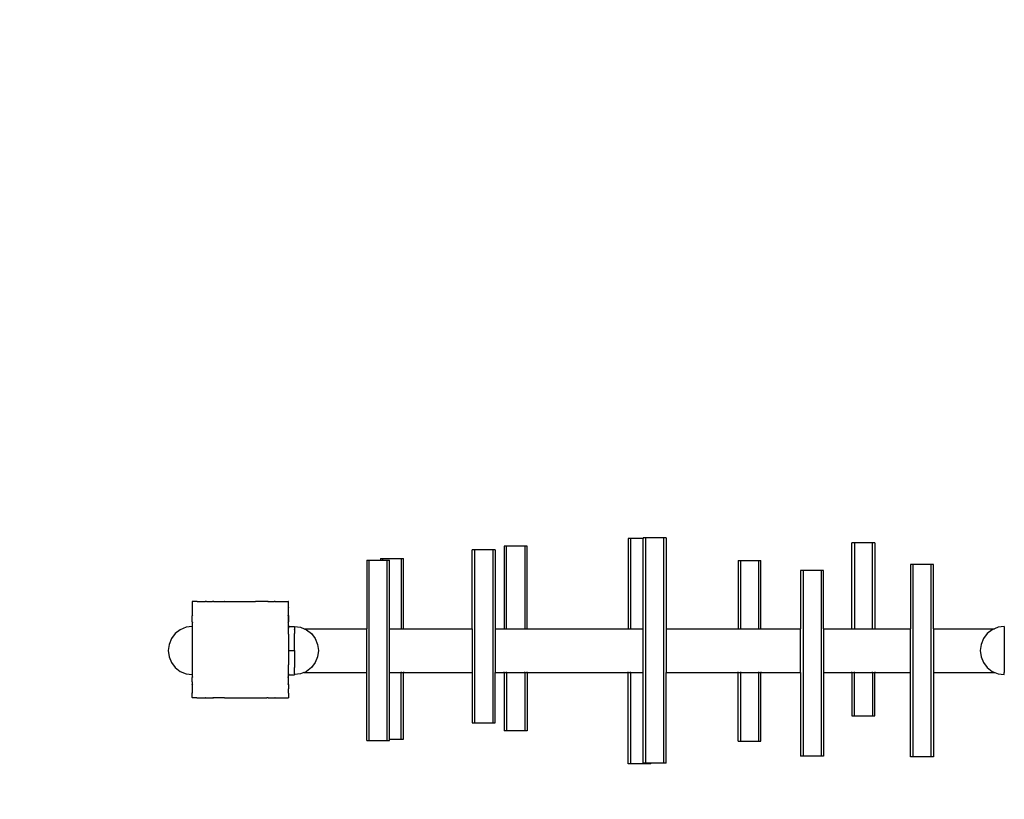
# Model space of a CAD drawing. Units: inches. Extents: x -329 to 262, y -211 to 244.
# Drawn here: x -182 to -100, y -69 to -4 of the extents above; entities that cross this region are included whole.
import ezdxf

# ---------------------------------------------------------------- set-up
doc = ezdxf.new("R2010")
doc.units = ezdxf.units.IN
doc.header["$MEASUREMENT"] = 0
doc.layers.add('strefa bezpieczenstwa', color=1, linetype='Continuous')

# ---------------------------------------------------------------- blocks, each defined once
blk = doc.blocks.new('108-2')
for p, q in [((-131.282, -47.317), (-131.482, -47.317)), ((-131.482, -47.317), (-131.482, -54.828)), ((-130.228, -47.317), (-131.282, -47.317)), ((-131.282, -47.317), (-131.282, -54.828)), ((-130.228, -47.284), (-130.228, -47.317)), ((-130.028, -47.284), (-130.228, -47.284)), ((-130.228, -54.828), (-130.228, -47.317)), ((-128.528, -47.284), (-130.028, -47.284)), ((-130.028, -47.284), (-130.028, -66.003)), ((-128.328, -47.284), (-128.528, -47.284)), ((-128.528, -66.003), (-128.528, -47.284)), ((-128.328, -47.284), (-128.328, -54.828)), ((-141.575, -47.972), (-141.775, -47.972)), ((-141.775, -47.972), (-141.775, -54.828)), ((-140.075, -47.972), (-141.575, -47.972)), ((-141.575, -54.828), (-141.575, -47.972)), ((-139.875, -47.972), (-140.075, -47.972)), ((-140.075, -47.972), (-140.075, -54.828)), ((-139.875, -54.828), (-139.875, -47.972)), ((-112.683, -47.702), (-112.883, -47.702)), ((-112.883, -54.828), (-112.883, -47.702)), ((-111.183, -47.702), (-112.683, -47.702)), ((-112.683, -47.702), (-112.683, -54.828)), ((-110.983, -47.702), (-111.183, -47.702)), ((-111.183, -54.828), (-111.183, -47.702)), ((-110.983, -47.702), (-110.983, -54.828)), ((-152.052, -49.005), (-151.852, -49.005)), ((-152.052, -49.005), (-152.052, -49.122)), ((-151.852, -49.005), (-150.352, -49.005)), ((-151.852, -49.122), (-151.852, -49.005)), ((-150.352, -49.005), (-150.152, -49.005)), ((-150.352, -49.005), (-150.352, -54.828)), ((-150.152, -54.828), (-150.152, -49.005)), ((-144.236, -48.283), (-144.436, -48.283)), ((-144.436, -54.828), (-144.436, -48.283)), ((-142.736, -48.283), (-144.236, -48.283)), ((-144.236, -48.283), (-144.236, -62.645)), ((-142.536, -48.283), (-142.736, -48.283)), ((-142.736, -48.283), (-142.736, -62.645)), ((-142.536, -48.283), (-142.536, -54.828)), ((-153.198, -49.122), (-152.998, -49.122)), ((-153.198, -49.122), (-153.198, -54.828)), ((-152.998, -49.122), (-152.052, -49.122)), ((-152.998, -64.122), (-152.998, -49.122)), ((-152.052, -49.122), (-151.852, -49.122)), ((-151.852, -49.122), (-151.498, -49.122)), ((-151.498, -49.122), (-151.298, -49.122)), ((-151.498, -64.122), (-151.498, -49.122)), ((-151.298, -54.828), (-151.298, -49.122)), ((-122.341, -49.157), (-122.141, -49.157)), ((-122.341, -49.157), (-122.341, -54.828)), ((-122.141, -49.157), (-120.641, -49.157)), ((-122.141, -49.157), (-122.141, -54.828)), ((-120.641, -49.157), (-120.441, -49.157)), ((-120.641, -49.157), (-120.641, -54.828)), ((-120.441, -54.828), (-120.441, -49.157)), ((-107.805, -49.484), (-108.005, -49.484)), ((-108.005, -49.484), (-108.005, -54.828)), ((-106.305, -49.484), (-107.805, -49.484)), ((-107.805, -65.472), (-107.805, -49.484)), ((-106.105, -49.484), (-106.305, -49.484)), ((-106.305, -65.472), (-106.305, -49.484)), ((-106.105, -54.828), (-106.105, -49.484)), ((-116.946, -49.976), (-117.146, -49.976)), ((-117.146, -49.976), (-117.146, -54.828)), ((-115.446, -49.976), (-116.946, -49.976)), ((-116.946, -49.976), (-116.946, -65.416)), ((-115.246, -49.976), (-115.446, -49.976)), ((-115.446, -49.976), (-115.446, -65.416)), ((-115.246, -54.828), (-115.246, -49.976)), ((-167.696, -52.561), (-167.716, -52.561)), ((-167.716, -52.561), (-167.716, -52.58)), ((-167.696, -52.561), (-167.716, -52.58)), ((-167.716, -52.58), (-167.716, -52.959)), ((-167.716, -52.959), (-167.709, -52.965)), ((-167.716, -52.959), (-167.716, -52.972)), ((-167.709, -52.965), (-167.716, -52.972)), ((-167.716, -52.972), (-167.716, -53.655)), ((-167.317, -52.561), (-167.696, -52.561)), ((-167.317, -52.561), (-167.311, -52.567)), ((-167.304, -52.561), (-167.317, -52.561)), ((-167.304, -52.561), (-167.311, -52.567)), ((-167.304, -52.561), (-166.621, -52.561)), ((-166.621, -52.561), (-166.591, -52.601)), ((-166.529, -52.561), (-166.621, -52.561)), ((-166.529, -52.561), (-166.591, -52.601)), ((-166.529, -52.561), (-166.024, -52.561)), ((-166.024, -52.561), (-166, -52.601)), ((-165.921, -52.561), (-166.024, -52.561)), ((-165.921, -52.561), (-166, -52.601)), ((-165.921, -52.561), (-165.013, -52.561)), ((-165.013, -52.561), (-165.011, -52.567)), ((-164.99, -52.561), (-165.013, -52.561)), ((-164.99, -52.561), (-165.011, -52.567)), ((-164.99, -52.561), (-162.435, -52.561)), ((-162.428, -52.562), (-162.435, -52.561)), ((-162.412, -52.561), (-162.428, -52.562)), ((-162.414, -52.567), (-162.428, -52.562)), ((-162.412, -52.561), (-162.414, -52.567)), ((-161.505, -52.561), (-162.412, -52.561)), ((-161.501, -52.562), (-161.505, -52.561)), ((-161.402, -52.561), (-161.501, -52.562)), ((-161.425, -52.601), (-161.501, -52.562)), ((-161.402, -52.561), (-161.425, -52.601)), ((-161.402, -52.561), (-160.896, -52.561)), ((-160.834, -52.601), (-160.896, -52.561)), ((-160.805, -52.561), (-160.896, -52.561)), ((-160.805, -52.561), (-160.834, -52.601)), ((-160.805, -52.561), (-160.13, -52.561)), ((-160.122, -52.56), (-160.13, -52.561)), ((-160.114, -52.561), (-160.122, -52.56)), ((-160.114, -52.567), (-160.122, -52.56)), ((-160.109, -52.561), (-160.114, -52.561)), ((-160.109, -52.561), (-160.114, -52.567)), ((-160.109, -52.561), (-159.729, -52.561)), ((-159.716, -52.561), (-159.729, -52.561)), ((-159.716, -52.574), (-159.729, -52.561)), ((-159.716, -52.561), (-159.716, -52.574)), ((-159.716, -52.957), (-159.716, -52.574)), ((-159.714, -52.963), (-159.716, -52.957)), ((-159.716, -52.982), (-159.713, -52.968)), ((-159.716, -53.042), (-159.716, -52.982)), ((-159.716, -53.042), (-159.713, -53.061)), ((-159.716, -53.66), (-159.716, -53.042)), ((-159.713, -52.968), (-159.714, -52.963)), ((-159.713, -54.643), (-159.713, -53.061)), ((-167.716, -53.655), (-167.713, -53.657)), ((-167.716, -53.655), (-167.716, -53.748)), ((-167.713, -53.743), (-167.716, -53.748)), ((-167.716, -54.252), (-167.716, -53.748)), ((-167.713, -53.657), (-167.713, -53.743)), ((-167.713, -53.657), (-167.675, -53.685)), ((-167.675, -53.685), (-167.713, -53.743)), ((-159.716, -53.66), (-159.751, -53.685)), ((-159.716, -53.739), (-159.751, -53.685)), ((-159.716, -53.739), (-159.716, -53.66)), ((-159.716, -53.739), (-159.716, -54.256)), ((-168.219, -54.707), (-168.701, -54.907)), ((-167.716, -54.641), (-168.219, -54.707)), ((-167.716, -54.252), (-167.713, -54.254)), ((-167.716, -54.252), (-167.716, -54.356)), ((-167.713, -54.35), (-167.716, -54.356)), ((-167.716, -54.356), (-167.716, -54.641)), ((-167.716, -54.641), (-167.716, -55.263)), ((-167.713, -54.254), (-167.713, -54.35)), ((-167.713, -54.254), (-167.675, -54.276)), ((-167.675, -54.276), (-167.713, -54.35)), ((-159.716, -54.256), (-159.751, -54.276)), ((-159.716, -54.345), (-159.751, -54.276)), ((-159.716, -54.345), (-159.716, -54.256)), ((-159.716, -54.561), (-159.716, -54.345)), ((-159.716, -54.784), (-159.716, -54.561)), ((-159.716, -54.561), (-159.713, -54.643)), ((-159.713, -54.661), (-159.716, -54.784)), ((-159.716, -55.239), (-159.716, -54.784)), ((-159.713, -54.661), (-159.713, -54.643)), ((-159.713, -54.643), (-159.221, -54.643)), ((-159.221, -54.643), (-159.221, -54.639)), ((-159.221, -54.661), (-159.221, -54.643)), ((-159.221, -54.643), (-159.217, -54.643)), ((-159.217, -54.639), (-158.699, -54.707)), ((-159.217, -54.643), (-159.217, -54.639)), ((-159.217, -54.643), (-159.217, -54.707)), ((-159.217, -54.707), (-159.217, -54.712)), ((-159.217, -54.712), (-159.217, -54.89)), ((-158.699, -54.707), (-158.406, -54.828)), ((-100.743, -54.707), (-101.036, -54.828)), ((-100.225, -54.639), (-100.743, -54.707)), ((-100.225, -54.639), (-100.225, -54.828)), ((-169.115, -55.225), (-169.433, -55.639)), ((-168.701, -54.907), (-169.115, -55.225)), ((-167.716, -55.263), (-167.709, -55.265)), ((-167.716, -55.263), (-167.716, -55.288)), ((-167.713, -55.277), (-167.716, -55.288)), ((-167.716, -55.288), (-167.716, -57.839)), ((-167.713, -55.264), (-167.713, -55.277)), ((-167.709, -55.265), (-167.713, -55.277)), ((-159.714, -55.265), (-159.716, -55.239)), ((-159.716, -55.278), (-159.715, -55.269)), ((-159.716, -55.278), (-159.716, -57.834)), ((-159.715, -55.269), (-159.714, -55.265)), ((-159.217, -54.907), (-159.217, -54.89)), ((-159.217, -54.907), (-159.217, -54.911)), ((-159.217, -54.911), (-159.217, -55.225)), ((-159.217, -55.225), (-159.217, -55.229)), ((-159.217, -55.639), (-159.217, -55.229)), ((-158.406, -54.828), (-153.198, -54.828)), ((-158.406, -54.828), (-158.217, -54.907)), ((-158.217, -54.907), (-157.803, -55.225)), ((-157.803, -55.225), (-157.485, -55.639)), ((-153.198, -58.458), (-153.198, -54.828)), ((-151.298, -54.828), (-150.352, -54.828)), ((-151.298, -58.458), (-151.298, -54.828)), ((-150.352, -54.828), (-150.152, -54.828)), ((-150.152, -54.828), (-144.436, -54.828)), ((-144.436, -54.828), (-144.436, -58.458)), ((-142.536, -54.828), (-141.775, -54.828)), ((-142.536, -54.828), (-142.536, -58.458)), ((-141.775, -54.828), (-141.575, -54.828)), ((-141.575, -54.828), (-140.075, -54.828)), ((-140.075, -54.828), (-139.875, -54.828)), ((-139.875, -54.828), (-131.482, -54.828)), ((-131.482, -54.828), (-131.282, -54.828)), ((-131.282, -54.828), (-130.228, -54.828)), ((-130.228, -58.458), (-130.228, -54.828)), ((-128.328, -54.828), (-122.341, -54.828)), ((-128.328, -54.828), (-128.328, -58.458)), ((-122.341, -54.828), (-122.141, -54.828)), ((-122.141, -54.828), (-120.641, -54.828)), ((-120.641, -54.828), (-120.441, -54.828)), ((-120.441, -54.828), (-117.146, -54.828)), ((-117.146, -58.458), (-117.146, -54.828)), ((-115.246, -54.828), (-112.883, -54.828)), ((-115.246, -54.828), (-115.246, -58.458)), ((-112.883, -54.828), (-112.683, -54.828)), ((-112.683, -54.828), (-111.183, -54.828)), ((-111.183, -54.828), (-110.983, -54.828)), ((-110.983, -54.828), (-108.005, -54.828)), ((-108.005, -58.458), (-108.005, -54.828)), ((-106.105, -54.828), (-101.036, -54.828)), ((-106.105, -54.828), (-106.105, -58.458)), ((-101.639, -55.225), (-101.957, -55.639)), ((-101.225, -54.907), (-101.639, -55.225)), ((-101.036, -54.828), (-101.225, -54.907)), ((-100.225, -54.828), (-100.218, -54.828)), ((-100.225, -54.828), (-100.225, -58.458)), ((-169.633, -56.121), (-169.701, -56.639)), ((-169.433, -55.639), (-169.633, -56.121)), ((-159.217, -55.639), (-159.217, -55.643)), ((-159.217, -56.113), (-159.217, -55.643)), ((-159.217, -56.121), (-159.217, -56.113)), ((-159.217, -56.121), (-159.217, -56.126)), ((-159.217, -56.639), (-159.217, -56.126)), ((-157.485, -55.639), (-157.285, -56.121)), ((-157.285, -56.121), (-157.217, -56.639)), ((-102.157, -56.121), (-102.225, -56.639)), ((-101.957, -55.639), (-102.157, -56.121)), ((-169.701, -56.639), (-169.633, -57.156)), ((-169.633, -57.156), (-169.433, -57.639)), ((-159.713, -56.643), (-159.217, -56.643)), ((-159.217, -56.643), (-159.217, -56.639)), ((-159.217, -56.643), (-159.217, -57.156)), ((-159.217, -57.161), (-159.217, -57.156)), ((-159.217, -57.161), (-159.217, -57.639)), ((-157.285, -57.156), (-157.485, -57.639)), ((-157.217, -56.639), (-157.285, -57.156)), ((-102.225, -56.639), (-102.157, -57.156)), ((-102.157, -57.156), (-101.957, -57.639)), ((-169.433, -57.639), (-169.115, -58.053)), ((-169.115, -58.053), (-168.701, -58.371)), ((-167.716, -57.839), (-167.713, -57.85)), ((-167.713, -57.85), (-167.716, -57.864)), ((-167.713, -57.864), (-167.716, -58.188)), ((-167.716, -57.864), (-167.716, -58.188)), ((-167.713, -57.85), (-167.713, -57.864)), ((-167.713, -57.85), (-167.709, -57.862)), ((-167.713, -57.864), (-167.709, -57.862)), ((-159.713, -57.853), (-159.716, -57.834)), ((-159.716, -57.862), (-159.713, -57.853)), ((-159.713, -57.863), (-159.716, -57.862)), ((-159.716, -57.921), (-159.713, -57.863)), ((-159.716, -58.561), (-159.716, -57.921)), ((-159.713, -57.863), (-159.713, -57.853)), ((-159.713, -58.626), (-159.713, -57.863)), ((-159.217, -57.643), (-159.217, -57.639)), ((-159.217, -57.643), (-159.217, -58.053)), ((-159.217, -58.058), (-159.217, -58.053)), ((-159.217, -58.371), (-159.217, -58.058)), ((-157.803, -58.053), (-158.217, -58.371)), ((-157.485, -57.639), (-157.803, -58.053)), ((-101.957, -57.639), (-101.639, -58.053)), ((-101.639, -58.053), (-101.225, -58.371)), ((-168.701, -58.371), (-168.219, -58.571)), ((-168.219, -58.571), (-167.716, -58.637)), ((-167.716, -58.188), (-167.716, -58.637)), ((-167.716, -58.637), (-167.716, -58.771)), ((-167.716, -58.771), (-167.713, -58.777)), ((-167.716, -58.771), (-167.716, -58.875)), ((-167.716, -58.875), (-167.713, -58.873)), ((-167.716, -59.238), (-167.716, -58.875)), ((-167.713, -58.777), (-167.713, -58.873)), ((-167.713, -58.777), (-167.675, -58.851)), ((-167.713, -58.873), (-167.675, -58.851)), ((-159.751, -58.851), (-159.716, -58.783)), ((-159.716, -58.871), (-159.751, -58.851)), ((-159.716, -58.752), (-159.716, -58.561)), ((-159.716, -58.561), (-159.713, -58.626)), ((-159.716, -58.752), (-159.713, -58.643)), ((-159.714, -58.778), (-159.716, -58.752)), ((-159.716, -58.783), (-159.714, -58.778)), ((-159.716, -58.871), (-159.716, -58.783)), ((-159.716, -59.359), (-159.716, -58.871)), ((-159.713, -58.643), (-159.713, -58.626)), ((-159.713, -58.643), (-159.217, -58.643)), ((-159.221, -58.626), (-159.221, -58.638)), ((-159.217, -58.375), (-159.217, -58.371)), ((-159.217, -58.571), (-159.217, -58.375)), ((-158.699, -58.571), (-159.217, -58.639)), ((-159.217, -58.571), (-159.217, -58.575)), ((-159.217, -58.575), (-159.217, -58.626)), ((-159.217, -58.639), (-159.217, -58.626)), ((-159.217, -58.639), (-159.217, -58.643)), ((-158.428, -58.458), (-158.699, -58.571)), ((-158.428, -58.458), (-158.217, -58.371)), ((-158.428, -58.458), (-153.198, -58.458)), ((-153.198, -64.122), (-153.198, -58.458)), ((-151.298, -58.458), (-150.352, -58.458)), ((-151.298, -64.005), (-151.298, -58.458)), ((-150.352, -58.397), (-150.352, -58.458)), ((-150.352, -58.458), (-150.152, -58.458)), ((-150.352, -64.005), (-150.352, -58.458)), ((-150.152, -58.397), (-150.152, -58.458)), ((-150.152, -58.458), (-144.436, -58.458)), ((-150.152, -64.005), (-150.152, -58.458)), ((-144.436, -58.458), (-144.436, -62.645)), ((-142.536, -58.458), (-141.775, -58.458)), ((-142.536, -62.645), (-142.536, -58.458)), ((-141.775, -58.458), (-141.775, -58.397)), ((-141.775, -58.458), (-141.575, -58.46)), ((-141.775, -58.458), (-141.775, -63.314)), ((-141.575, -58.46), (-141.575, -58.397)), ((-141.575, -58.46), (-140.075, -58.46)), ((-141.575, -58.46), (-141.575, -63.314)), ((-140.075, -58.46), (-140.075, -58.397)), ((-140.075, -58.46), (-139.875, -58.458)), ((-140.075, -58.46), (-140.075, -63.314)), ((-139.875, -58.458), (-139.875, -58.397)), ((-139.875, -58.458), (-131.482, -58.458)), ((-139.875, -58.458), (-139.875, -63.314)), ((-131.482, -58.458), (-131.482, -58.397)), ((-131.482, -58.458), (-131.282, -58.458)), ((-131.482, -66.036), (-131.482, -58.458)), ((-131.282, -58.458), (-131.282, -58.397)), ((-131.282, -58.458), (-130.228, -58.458)), ((-131.282, -58.458), (-131.282, -66.036)), ((-130.228, -66.003), (-130.228, -58.458)), ((-128.328, -58.458), (-122.341, -58.458)), ((-128.328, -66.003), (-128.328, -58.458)), ((-122.341, -58.458), (-122.341, -58.397)), ((-122.341, -58.458), (-122.141, -58.458)), ((-122.341, -64.157), (-122.341, -58.458)), ((-122.141, -58.397), (-122.141, -58.458)), ((-122.141, -58.458), (-120.641, -58.458)), ((-122.141, -58.458), (-122.141, -64.157)), ((-120.641, -58.397), (-120.641, -58.458)), ((-120.641, -58.458), (-120.441, -58.458)), ((-120.641, -58.458), (-120.641, -64.157)), ((-120.441, -58.397), (-120.441, -58.458)), ((-120.441, -58.458), (-117.146, -58.458)), ((-120.441, -64.157), (-120.441, -58.458)), ((-117.146, -58.458), (-117.146, -65.416)), ((-115.246, -58.458), (-112.883, -58.458)), ((-115.246, -58.458), (-115.246, -65.416)), ((-112.883, -58.458), (-112.883, -58.397)), ((-112.883, -58.458), (-112.683, -58.458)), ((-112.883, -58.458), (-112.883, -62.064)), ((-112.683, -58.458), (-112.683, -58.397)), ((-112.683, -58.458), (-111.183, -58.458)), ((-112.683, -62.064), (-112.683, -58.458)), ((-111.183, -58.458), (-111.183, -58.397)), ((-111.183, -58.458), (-110.983, -58.458)), ((-111.183, -58.458), (-111.183, -62.064)), ((-110.983, -58.397), (-110.983, -58.458)), ((-110.983, -58.458), (-108.005, -58.458)), ((-110.983, -62.064), (-110.983, -58.458)), ((-108.005, -65.472), (-108.005, -58.458)), ((-106.105, -58.458), (-101.014, -58.458)), ((-106.105, -58.458), (-106.105, -65.472)), ((-101.225, -58.371), (-101.014, -58.458)), ((-101.014, -58.458), (-100.743, -58.571)), ((-100.743, -58.571), (-100.225, -58.639)), ((-100.225, -58.458), (-100.218, -58.458)), ((-100.225, -58.639), (-100.225, -58.458)), ((-167.716, -59.238), (-167.713, -59.382)), ((-167.716, -59.238), (-167.716, -59.472)), ((-167.713, -59.382), (-167.716, -59.472)), ((-167.716, -59.472), (-167.713, -59.47)), ((-167.716, -59.472), (-167.716, -60.156)), ((-167.713, -59.382), (-167.713, -59.47)), ((-167.713, -59.382), (-167.675, -59.442)), ((-167.713, -59.47), (-167.675, -59.442)), ((-159.751, -59.442), (-159.715, -59.385)), ((-159.716, -59.467), (-159.751, -59.442)), ((-159.715, -59.385), (-159.716, -59.359)), ((-159.716, -59.456), (-159.715, -59.385)), ((-159.716, -59.467), (-159.716, -59.456)), ((-159.716, -59.467), (-159.716, -59.825)), ((-167.716, -60.156), (-167.716, -60.168)), ((-167.716, -60.156), (-167.709, -60.162)), ((-167.716, -60.168), (-167.709, -60.162)), ((-167.716, -60.547), (-167.716, -60.168)), ((-166.617, -60.561), (-166.591, -60.526)), ((-166.591, -60.526), (-166.537, -60.561)), ((-166.021, -60.561), (-166, -60.526)), ((-166, -60.526), (-165.931, -60.561)), ((-161.498, -60.561), (-161.425, -60.526)), ((-161.405, -60.561), (-161.425, -60.526)), ((-160.889, -60.561), (-160.834, -60.526)), ((-160.808, -60.561), (-160.834, -60.526)), ((-159.713, -60.061), (-159.716, -59.825)), ((-159.716, -60.08), (-159.716, -59.825)), ((-159.713, -60.061), (-159.716, -60.08)), ((-159.716, -60.114), (-159.716, -60.08)), ((-159.709, -60.154), (-159.716, -60.114)), ((-159.716, -60.162), (-159.709, -60.154)), ((-159.711, -60.167), (-159.716, -60.162)), ((-159.716, -60.185), (-159.711, -60.167)), ((-159.716, -60.185), (-159.716, -60.553)), ((-167.716, -60.547), (-167.716, -60.561)), ((-167.716, -60.547), (-167.702, -60.561)), ((-167.702, -60.561), (-167.716, -60.561)), ((-167.316, -60.561), (-167.702, -60.561)), ((-167.316, -60.561), (-167.313, -60.562)), ((-167.313, -60.562), (-167.309, -60.562)), ((-167.309, -60.562), (-167.301, -60.561)), ((-167.301, -60.561), (-166.617, -60.561)), ((-166.617, -60.561), (-166.537, -60.561)), ((-166.537, -60.561), (-166.021, -60.561)), ((-166.021, -60.561), (-165.931, -60.561)), ((-165.025, -60.561), (-165.931, -60.561)), ((-165.025, -60.561), (-165.011, -60.562)), ((-165.011, -60.562), (-165.007, -60.561)), ((-165.007, -60.561), (-165.004, -60.561)), ((-165.004, -60.561), (-162.44, -60.561)), ((-162.44, -60.561), (-162.424, -60.563)), ((-162.424, -60.563), (-162.414, -60.561)), ((-162.424, -60.563), (-162.413, -60.564)), ((-162.413, -60.564), (-162.414, -60.561)), ((-162.413, -60.564), (-162.361, -60.561)), ((-162.361, -60.561), (-161.498, -60.561)), ((-161.405, -60.561), (-161.498, -60.561)), ((-161.405, -60.561), (-160.917, -60.561)), ((-160.917, -60.561), (-160.893, -60.564)), ((-160.893, -60.564), (-160.889, -60.561)), ((-160.889, -60.561), (-160.808, -60.561)), ((-160.808, -60.561), (-160.162, -60.561)), ((-160.162, -60.561), (-160.122, -60.567)), ((-160.122, -60.567), (-160.114, -60.56)), ((-160.109, -60.565), (-160.114, -60.56)), ((-160.109, -60.565), (-160.092, -60.561)), ((-160.092, -60.561), (-159.724, -60.561)), ((-159.724, -60.561), (-159.716, -60.553)), ((-159.716, -60.561), (-159.724, -60.561)), ((-159.716, -60.553), (-159.716, -60.561)), ((-112.883, -62.064), (-112.683, -62.064)), ((-112.683, -62.064), (-111.183, -62.064)), ((-111.183, -62.064), (-110.983, -62.064)), ((-144.436, -62.645), (-144.236, -62.645)), ((-144.236, -62.645), (-142.736, -62.645)), ((-142.736, -62.645), (-142.536, -62.645)), ((-141.575, -63.314), (-141.775, -63.314)), ((-140.075, -63.314), (-141.575, -63.314)), ((-139.875, -63.314), (-140.075, -63.314)), ((-153.198, -64.122), (-152.998, -64.122)), ((-152.998, -64.122), (-151.498, -64.122)), ((-151.498, -64.122), (-151.298, -64.122)), ((-151.298, -64.005), (-150.352, -64.005)), ((-151.298, -64.122), (-151.298, -64.005)), ((-150.352, -64.005), (-150.152, -64.005)), ((-122.341, -64.157), (-122.141, -64.157)), ((-122.141, -64.157), (-120.641, -64.157)), ((-120.641, -64.157), (-120.441, -64.157)), ((-116.946, -65.416), (-117.146, -65.416)), ((-115.446, -65.416), (-116.946, -65.416)), ((-115.246, -65.416), (-115.446, -65.416)), ((-131.282, -66.036), (-131.482, -66.036)), ((-129.782, -66.036), (-131.282, -66.036)), ((-130.028, -66.003), (-130.228, -66.003)), ((-129.782, -66.004), (-130.028, -66.003)), ((-129.782, -66.004), (-129.782, -66.036)), ((-129.582, -66.004), (-129.782, -66.004)), ((-129.582, -66.036), (-129.782, -66.036)), ((-128.528, -66.003), (-129.582, -66.004)), ((-129.582, -66.036), (-129.582, -66.004)), ((-128.328, -66.003), (-128.528, -66.003)), ((-107.805, -65.472), (-108.005, -65.472)), ((-106.305, -65.472), (-107.805, -65.472)), ((-106.105, -65.472), (-106.305, -65.472))]:
    blk.add_line(p, q)
at = {"color": 242, "true_color": 0xcd2027}
blk.add_lwpolyline([(262.308, -60.552), (262.308, 93.578, 0.414214), (112.308, 243.578), (-178.867, 243.578, 0.414214), (-328.867, 93.578), (-328.867, -60.552, 0.414214), (-178.867, -210.552), (112.308, -210.552, 0.414214)], format="xyb", close=True, dxfattribs=at)

msp = doc.modelspace()

# ---------------------------------------------------------------- block references
at = {"layer": 'strefa bezpieczenstwa'}
msp.add_blockref('108-2', (0, 0), dxfattribs=at)

doc.saveas('drawing.dxf')
